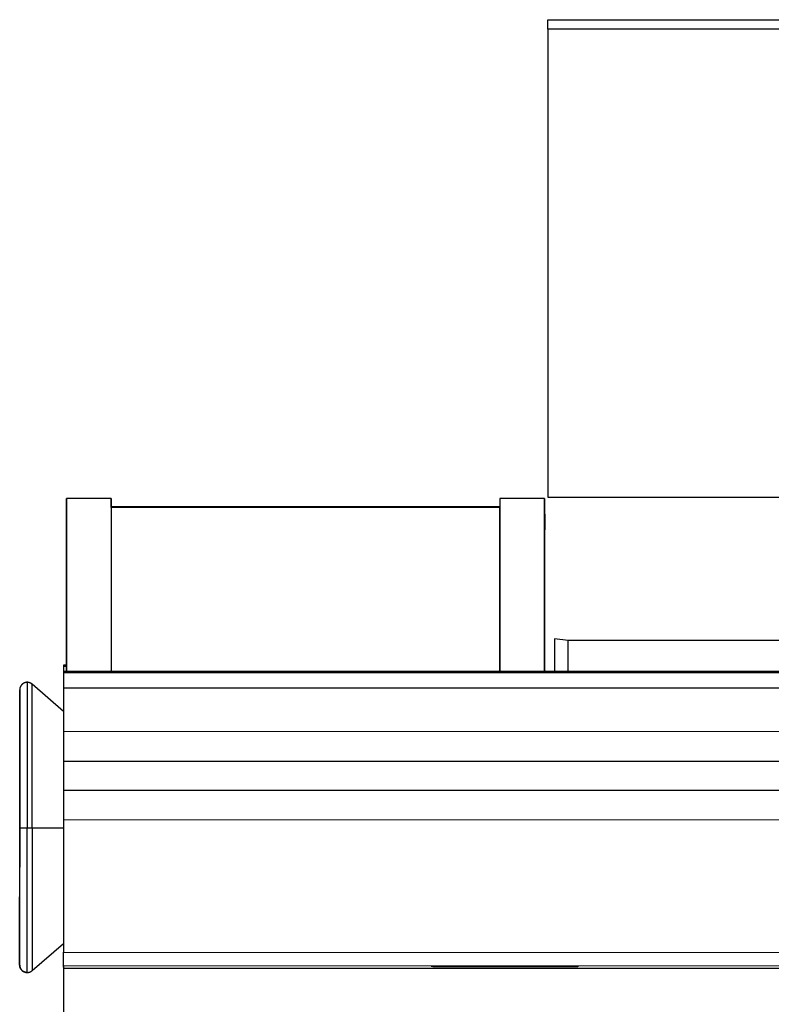
# Model space of a CAD drawing. Extents: x -5.5 to 33.5, y 0.5 to 36.9.
# Drawn here: x 6 to 7, y 9.6 to 10.9 of the extents above; entities that cross this region are included whole.
import ezdxf

# ---------------------------------------------------------------- set-up
doc = ezdxf.new("R2010")
doc.units = 0
doc.header["$MEASUREMENT"] = 0
doc.linetypes.add('HIDDENNEW0', pattern=[0.1875, 0.0625, -0.0625, 0.0625])
doc.layers.add('OBJ', color=7, linetype='HIDDENNEW0')

msp = doc.modelspace()

# ---------------------------------------------------------------- linework, layer by layer
at = {"layer": 'OBJ', "color": 7, "linetype": 'Continuous'}
for p, q in [((6.6886, 10.9279), (6.6888, 10.9404)), ((6.6888, 10.9404), (8.1268, 10.9401)), ((6.6886, 10.9279), (6.6885, 10.3019)), ((8.1272, 10.9276), (6.6886, 10.9279)), ((6.0444, 10.0687), (6.0444, 10.3002)), ((6.1044, 10.3002), (6.0444, 10.3002)), ((6.6844, 10.3001), (6.6244, 10.3001)), ((6.6885, 10.3019), (9.1294, 10.3015)), ((6.1044, 10.2882), (6.1045, 10.2896)), ((6.1044, 10.2882), (6.1044, 10.2882)), ((6.1044, 10.2882), (6.1044, 10.2882)), ((6.6244, 10.2881), (6.1044, 10.2882)), ((6.1044, 10.2882), (6.1044, 10.0687)), ((6.1045, 10.2896), (6.1045, 10.2882)), ((6.1045, 10.2896), (6.6244, 10.2895)), ((6.6244, 10.2885), (6.6244, 10.2881)), ((6.6244, 10.2881), (6.6244, 10.2881)), ((6.6244, 10.2881), (6.6244, 10.2881)), ((6.6244, 10.0686), (6.6244, 10.2881)), ((6.7157, 10.1101), (6.6978, 10.1124)), ((8.1272, 10.1099), (6.7157, 10.1101)), ((6.0407, 10.077), (6.0407, 10.077)), ((6.0444, 10.077), (6.0407, 10.077)), ((6.0407, 10.077), (6.0407, 10.0754)), ((6.0407, 10.0754), (6.0407, 10.0754)), ((6.0444, 10.0754), (6.0407, 10.0754)), ((6.0407, 10.0754), (6.0407, 10.0687)), ((6.0406, 10.0687), (6.0405, 10.0671)), ((6.0405, 10.0671), (6.0405, 10.0671)), ((8.1271, 10.0667), (6.0405, 10.0671)), ((6.0405, 10.0671), (6.0405, 10.047)), ((6.0406, 10.0687), (6.0406, 10.0687)), ((8.1428, 10.0684), (6.0406, 10.0687)), ((6.0405, 10.0152), (5.9985, 10.0518)), ((6.0405, 10.047), (6.0405, 9.9883)), ((6.0405, 10.047), (8.1271, 10.0467)), ((5.9819, 9.8597), (5.9819, 10.0443)), ((6.0405, 9.9883), (6.0405, 9.949)), ((8.1271, 9.9879), (6.0405, 9.9883)), ((6.0405, 9.949), (6.0405, 9.949)), ((6.0405, 9.949), (8.1428, 9.9487)), ((6.0405, 9.949), (6.0405, 9.9097)), ((6.0405, 9.9097), (6.0405, 9.9097)), ((6.0405, 9.9097), (6.0405, 9.9097)), ((6.0405, 9.9097), (6.0405, 9.9097)), ((6.0405, 9.9097), (6.0405, 9.9097)), ((6.0405, 9.9097), (6.0405, 9.8702)), ((8.1428, 9.9093), (6.0405, 9.9097)), ((8.1428, 9.8698), (6.0405, 9.8702)), ((6.0405, 9.8702), (6.0405, 9.6933)), ((5.9818, 9.6762), (5.9819, 9.8597)), ((5.9984, 9.8596), (6.0405, 9.8597)), ((5.9984, 9.6687), (6.0405, 9.7052)), ((6.0405, 9.6734), (6.0405, 9.6933)), ((6.0405, 9.6933), (6.0405, 9.6933)), ((6.0405, 9.6933), (13.1271, 9.6921)), ((6.0404, 9.6721), (6.0402, 8.4221)), ((6.0405, 9.675), (6.0404, 9.6721)), ((6.0404, 9.6721), (6.0404, 9.6721)), ((6.0404, 9.6721), (13.127, 9.6708)), ((13.1271, 9.6738), (6.0405, 9.675))]:
    msp.add_line(p, q, dxfattribs=at)
for points in [[(6.0444, 10.3002), (6.0444, 10.3002, 0.005735), (6.0444, 10.2999, 0.000467), (6.0444, 10.2995, 0.000156), (6.0444, 10.2989, 0.000072), (6.0444, 10.2981, 0.000041), (6.0444, 10.2972, 0.000029), (6.0444, 10.2961, 0.000021), (6.0444, 10.2948, 0.000016), (6.0444, 10.2933, 0.000012), (6.0444, 10.2916, 0.00001), (6.0444, 10.2897, 0.000008), (6.0444, 10.2876, 0.000007), (6.0444, 10.2853, 0.000006), (6.0444, 10.2829, 0.000005), (6.0444, 10.2802, 0.000004), (6.0444, 10.2773, 0.000004), (6.0444, 10.2742, 0.000003), (6.0444, 10.2709, 0.000003), (6.0444, 10.2674, 0.000003), (6.0444, 10.2638, 0.000002), (6.0444, 10.2598, 0.000002), (6.0444, 10.2557, 0.000002), (6.0444, 10.2514, 0.000002), (6.0444, 10.2469, 0.000002), (6.0444, 10.2422, 0.000002), (6.0444, 10.2373, 0.000001), (6.0444, 10.2322, 0.000001), (6.0444, 10.2269, 0.000001), (6.0444, 10.2214, 0.000001), (6.0444, 10.2157, 0.000001), (6.0444, 10.2098, 0.000001), (6.0444, 10.2037, 0.000001), (6.0444, 10.1975, 0.000001), (6.0444, 10.1911, 0.000001), (6.0444, 10.1845, 0.000001), (6.0444, 10.1777, 0.000001), (6.0444, 10.1708, 0.000001), (6.0444, 10.1637, 0.000001), (6.0444, 10.1565, 0.000001), (6.0444, 10.1491, 0.000001), (6.0444, 10.1417, 0.000001), (6.0444, 10.1339, 0.000001), (6.0444, 10.1259, 0.000001), (6.0444, 10.1183, 0), (6.0444, 10.1113, 0.000001), (6.0444, 10.1021, 0.000001), (6.0444, 10.0877, 0.000001), (6.0444, 10.0687, 0)], [(6.1044, 10.2882), (6.1044, 10.2892, -0.000003), (6.1044, 10.2901, -0.000003), (6.1044, 10.291, -0.000004), (6.1044, 10.2918, -0.000004), (6.1044, 10.2926, -0.000004), (6.1044, 10.2934, -0.000005), (6.1044, 10.2941, -0.000005), (6.1044, 10.2948, -0.000006), (6.1044, 10.2954, -0.000007), (6.1044, 10.296, -0.000008), (6.1044, 10.2966, -0.000009), (6.1044, 10.2971, -0.00001), (6.1044, 10.2976, -0.000012), (6.1044, 10.298, -0.000014), (6.1044, 10.2984, -0.000017), (6.1044, 10.2987, -0.000021), (6.1044, 10.2991, -0.000026), (6.1044, 10.2993, -0.000033), (6.1044, 10.2996, -0.000044), (6.1044, 10.2998, -0.000061), (6.1044, 10.2999, -0.000092), (6.1044, 10.3001, -0.00015), (6.1044, 10.3002, -0.000298), (6.1044, 10.3002, -0.000808), (6.1044, 10.3002, -0.009031), (6.1044, 10.3002, -0.012141), (6.1044, 10.3002, -0.000868), (6.1044, 10.3001, -0.000311), (6.1044, 10.2999, -0.000155), (6.1044, 10.2998, -0.000094), (6.1044, 10.2996, -0.000062), (6.1044, 10.2993, -0.000045), (6.1044, 10.2991, -0.000033), (6.1044, 10.2988, -0.000026), (6.1044, 10.2984, -0.000021), (6.1044, 10.298, -0.000017), (6.1044, 10.2976, -0.000014), (6.1044, 10.2971, -0.000012), (6.1044, 10.2966, -0.00001), (6.1044, 10.296, -0.000008), (6.1044, 10.2954, -0.000008), (6.1044, 10.2948, -0.000008), (6.1044, 10.2941, -0.000006), (6.1044, 10.2934, -0.000002), (6.1044, 10.2928, -0.000007), (6.1044, 10.2918, -0.00001), (6.1044, 10.2903, -0.000004), (6.1044, 10.2882, -0.000002)], [(6.6244, 10.3001), (6.6244, 10.2999, 0.002948), (6.6244, 10.2991, 0.000236), (6.6244, 10.2978, 0.000081), (6.6244, 10.296, 0.000043), (6.6244, 10.2936, 0.000026), (6.6244, 10.2907, 0.000017), (6.6244, 10.2872, 0.000012), (6.6244, 10.2831, 0.000009), (6.6244, 10.2785, 0.000007), (6.6244, 10.2733, 0.000006), (6.6244, 10.2675, 0.000005), (6.6244, 10.2612, 0.000004), (6.6244, 10.2543, 0.000003), (6.6244, 10.2469, 0.000003), (6.6244, 10.2389, 0.000003), (6.6244, 10.2304, 0.000002), (6.6244, 10.2214, 0.000002), (6.6244, 10.2119, 0.000002), (6.6244, 10.2019, 0.000002), (6.6244, 10.1915, 0.000001), (6.6244, 10.1808, 0.000001), (6.6244, 10.1695, 0.000002), (6.6244, 10.1575, 0.000001), (6.6244, 10.1459, 0), (6.6244, 10.1353, 0.000001), (6.6244, 10.1211, 0.000002), (6.6244, 10.0986, 0.000001), (6.6244, 10.0686, 0.000001)], [(6.6844, 10.0686), (6.6844, 10.0849, -0.000001), (6.6844, 10.101, -0.000001), (6.6844, 10.1167, -0.000001), (6.6844, 10.1321, -0.000001), (6.6844, 10.1471, -0.000001), (6.6844, 10.1615, -0.000001), (6.6844, 10.1755, -0.000001), (6.6844, 10.1889, -0.000002), (6.6844, 10.2016, -0.000002), (6.6844, 10.2137, -0.000002), (6.6844, 10.2251, -0.000002), (6.6844, 10.2358, -0.000003), (6.6844, 10.2456, -0.000003), (6.6844, 10.2547, -0.000003), (6.6844, 10.263, -0.000004), (6.6844, 10.2705, -0.000005), (6.6844, 10.2771, -0.000006), (6.6844, 10.2828, -0.000008), (6.6844, 10.2878, -0.000011), (6.6844, 10.2918, -0.000016), (6.6844, 10.2951, -0.000025), (6.6844, 10.2975, -0.000042), (6.6844, 10.2991, -0.000094), (6.6844, 10.2999, -0.000343), (6.6844, 10.3), (6.6844, 10.2994, -0.000562), (6.6844, 10.298, -0.000113), (6.6844, 10.296, -0.000049), (6.6844, 10.2934, -0.000027), (6.6844, 10.2901, -0.000018), (6.6844, 10.2861, -0.000012), (6.6844, 10.2814, -0.000009), (6.6845, 10.276, -0.000007), (6.6845, 10.2698, -0.000006), (6.6845, 10.2628, -0.000005), (6.6844, 10.255, -0.000004), (6.6844, 10.2464, -0.000003), (6.6844, 10.2371, -0.000003), (6.6844, 10.2269, -0.000002), (6.6844, 10.216, -0.000002), (6.6844, 10.2044, -0.000002), (6.6844, 10.1918, -0.000002), (6.6844, 10.1781, -0.000001), (6.6844, 10.1647, 0), (6.6844, 10.1522, -0.000002), (6.6844, 10.1349, -0.000003), (6.6844, 10.1066, -0.000001), (6.6844, 10.0686, -0.000001)], [(6.6978, 10.1124), (6.6978, 10.1124, -0.047657), (6.6978, 10.1123, -0.004695), (6.6978, 10.1123, -0.001259), (6.6978, 10.1122, 0.00014), (6.6978, 10.112, 0.00027), (6.6978, 10.1118, 0.00005), (6.6978, 10.1116, 0.000001), (6.6978, 10.1114, 0.000026), (6.6978, 10.1111, 0.000027), (6.6978, 10.1108, 0.000016), (6.6978, 10.1105, 0.000012), (6.6978, 10.1101, 0.000011), (6.6978, 10.1097, 0.00001), (6.6978, 10.1093, 0.000008), (6.6978, 10.1088, 0.000007), (6.6978, 10.1083, 0.000006), (6.6978, 10.1077, 0.000005), (6.6978, 10.1072, 0.000005), (6.6978, 10.1065, 0.000004), (6.6978, 10.1059, 0.000004), (6.6978, 10.1052, 0.000004), (6.6978, 10.1045, 0.000003), (6.6978, 10.1037, 0.000003), (6.6978, 10.1029, 0.000003), (6.6978, 10.102, 0.000002), (6.6978, 10.1012, 0.000002), (6.6978, 10.1002, 0.000002), (6.6978, 10.0993, 0.000002), (6.6978, 10.0983, 0.000002), (6.6978, 10.0973, 0.000002), (6.6978, 10.0962, 0.000002), (6.6978, 10.0951, 0.000002), (6.6978, 10.0939, 0.000001), (6.6978, 10.0928, 0.000001), (6.6978, 10.0915, 0.000001), (6.6978, 10.0903, 0.000001), (6.6978, 10.089, 0.000001), (6.6978, 10.0876, 0.000001), (6.6978, 10.0863, 0.000001), (6.6978, 10.0848, 0.000001), (6.6978, 10.0834, 0.000001), (6.6978, 10.0819, 0.000001), (6.6978, 10.0803, 0.000001), (6.6978, 10.0788, 0), (6.6978, 10.0774, 0.000001), (6.6978, 10.0755, 0.000002), (6.6978, 10.0726, 0.000001), (6.6978, 10.0686, 0)], [(6.7157, 10.0686), (6.7157, 10.0703, -0.000001), (6.7157, 10.072, -0.000001), (6.7157, 10.0736, -0.000001), (6.7157, 10.0752, -0.000001), (6.7157, 10.0768, -0.000001), (6.7157, 10.0783, -0.000001), (6.7157, 10.0798, -0.000001), (6.7157, 10.0812, -0.000001), (6.7157, 10.0826, -0.000001), (6.7157, 10.084, -0.000001), (6.7157, 10.0854, -0.000001), (6.7157, 10.0867, -0.000001), (6.7157, 10.0879, -0.000001), (6.7157, 10.0892, -0.000001), (6.7157, 10.0904, -0.000001), (6.7157, 10.0915, -0.000001), (6.7157, 10.0926, -0.000001), (6.7157, 10.0937, -0.000001), (6.7157, 10.0948, -0.000002), (6.7157, 10.0958, -0.000002), (6.7157, 10.0968, -0.000002), (6.7157, 10.0977, -0.000002), (6.7157, 10.0986, -0.000002), (6.7157, 10.0995, -0.000002), (6.7157, 10.1003, -0.000002), (6.7157, 10.1011, -0.000003), (6.7157, 10.1019, -0.000003), (6.7157, 10.1026, -0.000003), (6.7157, 10.1033, -0.000003), (6.7157, 10.1039, -0.000004), (6.7157, 10.1046, -0.000004), (6.7157, 10.1052, -0.000004), (6.7157, 10.1057, -0.000005), (6.7157, 10.1062, -0.000005), (6.7157, 10.1067, -0.000006), (6.7157, 10.1072, -0.000007), (6.7157, 10.1076, -0.000008), (6.7157, 10.108, -0.000009), (6.7157, 10.1083, -0.000011), (6.7157, 10.1086, -0.000015), (6.7157, 10.1089, -0.000016), (6.7157, 10.1092, -0.000012), (6.7157, 10.1094, -0.000027), (6.7157, 10.1096, -0.00008), (6.7157, 10.1098, -0.000049), (6.7157, 10.1099, 0.000185), (6.7157, 10.11, 0.000314), (6.7157, 10.1101, 0.000328)], [(6.8083, 10.0678), (6.808, 10.0678, 0.092799), (6.8071, 10.0678, 0.006331), (6.8055, 10.0679, 0.002177), (6.8033, 10.0679, 0.001174), (6.8004, 10.0679, 0.000707), (6.7968, 10.068, 0.000479), (6.7925, 10.068, 0.000343), (6.7875, 10.068, 0.000264), (6.7817, 10.0681, 0.000207), (6.7753, 10.0681, 0.00017), (6.7682, 10.0681, 0.000141), (6.7605, 10.0682, 0.000121), (6.7522, 10.0682, 0.000105), (6.7433, 10.0682, 0.000093), (6.7341, 10.0682, 0.000083), (6.7244, 10.0683, 0.000075), (6.7144, 10.0683, 0.000069), (6.7041, 10.0683, 0.000063), (6.6937, 10.0683, 0.000059), (6.6832, 10.0683, 0.000056), (6.6726, 10.0683, 0.000053), (6.662, 10.0683, 0.00005), (6.6516, 10.0684, 0.000048), (6.6412, 10.0684, 0.000046), (6.6311, 10.0684, 0.000046), (6.621, 10.0684, 0.000046), (6.6107, 10.0684, 0.000046), (6.6002, 10.0684, 0.000048), (6.5896, 10.0684, 0.00005), (6.5791, 10.0683, 0.000053), (6.5685, 10.0683, 0.000055), (6.5581, 10.0683, 0.000059), (6.5478, 10.0683, 0.000063), (6.5378, 10.0683, 0.000069), (6.5282, 10.0683, 0.000075), (6.5189, 10.0683, 0.000082), (6.5101, 10.0682, 0.000092), (6.5017, 10.0682, 0.000106), (6.494, 10.0682, 0.00012), (6.4869, 10.0682, 0.000132), (6.4805, 10.0681, 0.00017), (6.4747, 10.0681, 0.000246), (6.4697, 10.0681, 0.000258), (6.4654, 10.068, 0.00014), (6.4618, 10.068, 0.000494), (6.4589, 10.068, 0.001725), (6.4562, 10.0679, 0.002524), (6.4539, 10.0678, 0.003133)], [(6.8083, 10.0678), (6.8082, 10.0678, -0.123894), (6.808, 10.0677, -0.012506), (6.8076, 10.0677, -0.004348), (6.8071, 10.0677, -0.002243), (6.8064, 10.0677, -0.001346), (6.8057, 10.0677, -0.000913), (6.8047, 10.0677, -0.000653), (6.8036, 10.0676, -0.000496), (6.8024, 10.0676, -0.000388), (6.8011, 10.0676, -0.000315), (6.7996, 10.0676, -0.000259), (6.798, 10.0676, -0.000219), (6.7962, 10.0676, -0.000187), (6.7943, 10.0676, -0.000163), (6.7922, 10.0675, -0.000142), (6.7901, 10.0675, -0.000124), (6.7878, 10.0675, -0.00011), (6.7854, 10.0675, -0.000099), (6.7828, 10.0675, -0.000089), (6.7801, 10.0675, -0.000081), (6.7773, 10.0675, -0.000074), (6.7744, 10.0674, -0.000068), (6.7714, 10.0674, -0.000063), (6.7682, 10.0674, -0.000058), (6.765, 10.0674, -0.000055), (6.7616, 10.0674, -0.000051), (6.7581, 10.0674, -0.000048), (6.7546, 10.0674, -0.000046), (6.7509, 10.0674, -0.000043), (6.7471, 10.0674, -0.000041), (6.7432, 10.0673, -0.000038), (6.7393, 10.0673, -0.000037), (6.7352, 10.0673, -0.000035), (6.7311, 10.0673, -0.000034), (6.7269, 10.0673, -0.000032), (6.7226, 10.0673, -0.000031), (6.7182, 10.0673, -0.00003), (6.7138, 10.0673, -0.000029), (6.7093, 10.0673, -0.000029), (6.7047, 10.0673, -0.000028), (6.7001, 10.0673, -0.000027), (6.6954, 10.0673, -0.000027), (6.6906, 10.0673, -0.000026), (6.6858, 10.0673, -0.000025), (6.681, 10.0672, -0.000025), (6.6761, 10.0672, -0.000024), (6.6712, 10.0672, -0.000024), (6.6663, 10.0672, -0.000024), (6.6613, 10.0672, -0.000023), (6.6563, 10.0672, -0.000023), (6.6513, 10.0672, -0.000023), (6.6462, 10.0672, -0.000023), (6.6412, 10.0672, -0.000023), (6.6361, 10.0672, -0.000023), (6.6311, 10.0672, -0.000023), (6.626, 10.0672, -0.000023), (6.621, 10.0672, -0.000023), (6.6159, 10.0672, -0.000023), (6.6109, 10.0672, -0.000023), (6.6059, 10.0672, -0.000023), (6.6009, 10.0672, -0.000023), (6.5959, 10.0673, -0.000023), (6.591, 10.0673, -0.000024), (6.586, 10.0673, -0.000024), (6.5812, 10.0673, -0.000024), (6.5763, 10.0673, -0.000025), (6.5716, 10.0673, -0.000025), (6.5668, 10.0673, -0.000026), (6.5621, 10.0673, -0.000027), (6.5575, 10.0673, -0.000027), (6.5529, 10.0673, -0.000028), (6.5484, 10.0673, -0.000029), (6.544, 10.0673, -0.000029), (6.5396, 10.0673, -0.00003), (6.5353, 10.0673, -0.000031), (6.5311, 10.0673, -0.000032), (6.527, 10.0674, -0.000034), (6.5229, 10.0674, -0.000035), (6.5189, 10.0674, -0.000037), (6.5151, 10.0674, -0.000038), (6.5113, 10.0674, -0.000041), (6.5076, 10.0674, -0.000043), (6.504, 10.0674, -0.000046), (6.5006, 10.0674, -0.000048), (6.4972, 10.0675, -0.000051), (6.4939, 10.0675, -0.000055), (6.4908, 10.0675, -0.000058), (6.4878, 10.0675, -0.000063), (6.4849, 10.0675, -0.000068), (6.4821, 10.0675, -0.000074), (6.4794, 10.0675, -0.000081), (6.4768, 10.0675, -0.000089), (6.4744, 10.0676, -0.000099), (6.4721, 10.0676, -0.00011), (6.4699, 10.0676, -0.000125), (6.4679, 10.0676, -0.000141), (6.466, 10.0676, -0.000163), (6.4642, 10.0676, -0.000193), (6.4626, 10.0677, -0.000221), (6.4611, 10.0677, -0.000243), (6.4598, 10.0677, -0.000323), (6.4585, 10.0677, -0.000489), (6.4575, 10.0677, -0.000496), (6.4565, 10.0677, -0.0002), (6.4558, 10.0677, -0.000984), (6.4551, 10.0678, -0.003686), (6.4545, 10.0678, -0.005135), (6.4539, 10.0678, -0.005795)], [(5.9919, 10.0543), (5.9914, 10.0543, 0.012799), (5.9909, 10.0542, 0.012152), (5.9905, 10.0542, 0.01197), (5.99, 10.0541, 0.012477), (5.9895, 10.054, 0.012716), (5.989, 10.0538, 0.012871), (5.9885, 10.0537, 0.012973), (5.988, 10.0535, 0.01318), (5.9875, 10.0532, 0.01329), (5.987, 10.053, 0.013434), (5.9865, 10.0527, 0.013507), (5.9861, 10.0524, 0.013605), (5.9857, 10.0521, 0.01366), (5.9852, 10.0517, 0.01373), (5.9848, 10.0513, 0.01372), (5.9845, 10.0509, 0.013657), (5.9841, 10.0505, 0.013731), (5.9838, 10.0501, 0.013896), (5.9835, 10.0496, 0.013543), (5.9832, 10.0492, 0.012726), (5.9829, 10.0487, 0.013687), (5.9827, 10.0482, 0.015727), (5.9825, 10.0477, 0.012377), (5.9823, 10.0472, 0.005393), (5.9822, 10.0468, 0.016188), (5.9821, 10.0462, 0.027072), (5.982, 10.0454, 0.013872), (5.9819, 10.0443, 0.007627)], [(5.9985, 10.0518), (5.9983, 10.052, 0.006227), (5.9981, 10.0521, 0.00627), (5.9979, 10.0523, 0.006271), (5.9977, 10.0524, 0.006248), (5.9975, 10.0526, 0.006237), (5.9973, 10.0527, 0.00622), (5.997, 10.0528, 0.006206), (5.9968, 10.053, 0.006182), (5.9966, 10.0531, 0.006167), (5.9964, 10.0532, 0.00614), (5.9962, 10.0533, 0.00612), (5.9959, 10.0534, 0.006085), (5.9957, 10.0535, 0.006067), (5.9955, 10.0536, 0.00604), (5.9953, 10.0537, 0.006004), (5.995, 10.0538, 0.005933), (5.9948, 10.0538, 0.005951), (5.9946, 10.0539, 0.006012), (5.9944, 10.054, 0.005835), (5.9941, 10.054, 0.005447), (5.9939, 10.0541, 0.005914), (5.9937, 10.0541, 0.006895), (5.9934, 10.0541, 0.005327), (5.9932, 10.0542, 0.002082), (5.993, 10.0542, 0.007213), (5.9928, 10.0542, 0.012221), (5.9924, 10.0543, 0.006114), (5.9919, 10.0543, 0.00331)], [(5.9919, 10.0543), (5.9919, 10.0542, 0.015051), (5.9919, 10.054, 0.001263), (5.9919, 10.0535, 0.000366), (5.9919, 10.053, 0.000046), (5.9919, 10.0522, -0.000006), (5.9919, 10.0513, 0.00002), (5.9919, 10.0502, 0.00002), (5.9919, 10.0489, 0.000011), (5.9919, 10.0474, 0.000007), (5.9919, 10.0457, 0.000007), (5.9919, 10.0438, 0.000006), (5.9919, 10.0417, 0.000005), (5.9919, 10.0394, 0.000004), (5.9919, 10.037, 0.000003), (5.9919, 10.0343, 0.000003), (5.9919, 10.0314, 0.000003), (5.9919, 10.0284, 0.000002), (5.9919, 10.0251, 0.000002), (5.9919, 10.0217, 0.000002), (5.9919, 10.018, 0.000002), (5.9919, 10.0142, 0.000002), (5.9919, 10.0102, 0.000001), (5.9919, 10.0061, 0.000001), (5.9919, 10.0017, 0.000001), (5.9919, 9.9973, 0.000001), (5.9919, 9.9926, 0.000001), (5.9919, 9.9878, 0.000001), (5.9919, 9.9829, 0.000001), (5.9919, 9.9779, 0.000001), (5.9919, 9.9727, 0.000001), (5.9919, 9.9675, 0.000001), (5.9919, 9.9621, 0.000001), (5.9919, 9.9566, 0.000001), (5.9919, 9.9511, 0.000001), (5.9919, 9.9455, 0.000001), (5.9919, 9.9398, 0.000001), (5.9919, 9.9341, 0.000001), (5.9919, 9.9284, 0.000001), (5.9919, 9.9226, 0.000001), (5.9919, 9.9168, 0.000001), (5.9919, 9.911, 0.000001), (5.9919, 9.9052, 0.000001), (5.9919, 9.8992, 0.000001), (5.9919, 9.8936, 0), (5.9919, 9.8885, 0.000001), (5.9919, 9.8821, 0.000001), (5.9919, 9.8723, 0.000001), (5.9919, 9.8596, 0)], [(5.9984, 9.8596), (5.9984, 9.8651, -0.000001), (5.9984, 9.8706, 0), (5.9984, 9.8762, 0), (5.9984, 9.8818, 0), (5.9984, 9.8875, -0.000001), (5.9984, 9.8932, -0.000001), (5.9984, 9.8989, -0.000001), (5.9984, 9.9046, -0.000001), (5.9984, 9.9103, -0.000001), (5.9984, 9.9161, -0.000001), (5.9984, 9.9218, -0.000001), (5.9984, 9.9275, -0.000001), (5.9984, 9.9332, -0.000001), (5.9984, 9.9388, -0.000001), (5.9984, 9.9444, -0.000001), (5.9984, 9.95, -0.000001), (5.9984, 9.9554, -0.000001), (5.9984, 9.9608, -0.000001), (5.9984, 9.9661, -0.000001), (5.9984, 9.9713, -0.000001), (5.9984, 9.9764, -0.000001), (5.9984, 9.9814, -0.000001), (5.9984, 9.9862, -0.000001), (5.9984, 9.991, -0.000001), (5.9984, 9.9955, -0.000001), (5.9984, 10, -0.000001), (5.9984, 10.0042, -0.000001), (5.9984, 10.0083, -0.000001), (5.9985, 10.0123, -0.000001), (5.9985, 10.016, -0.000002), (5.9985, 10.0196, -0.000002), (5.9985, 10.023, -0.000002), (5.9985, 10.0262, -0.000002), (5.9985, 10.0293, -0.000002), (5.9985, 10.0321, -0.000003), (5.9985, 10.0347, -0.000003), (5.9985, 10.0372, -0.000003), (5.9985, 10.0394, -0.000004), (5.9985, 10.0415, -0.000005), (5.9985, 10.0433, -0.000006), (5.9985, 10.045, -0.000007), (5.9985, 10.0465, -0.000006), (5.9985, 10.0478, -0.000011), (5.9985, 10.0489, -0.000028), (5.9985, 10.0498, -0.00002), (5.9985, 10.0505, 0.000055), (5.9985, 10.0512, 0.000096), (5.9985, 10.0518, 0.000099)], [(5.9819, 10.0443), (5.9819, 10.0442, -0.006455), (5.9819, 10.044, -0.00059), (5.9819, 10.0436, -0.000143), (5.9819, 10.043, 0.000052), (5.9819, 10.0423, 0.00006), (5.9819, 10.0414, 0.00002), (5.9819, 10.0404, 0.000009), (5.9819, 10.0391, 0.000011), (5.9819, 10.0377, 0.000009), (5.9819, 10.0361, 0.000007), (5.9819, 10.0343, 0.000005), (5.9819, 10.0324, 0.000005), (5.9819, 10.0302, 0.000004), (5.9819, 10.0279, 0.000003), (5.9819, 10.0253, 0.000003), (5.9819, 10.0226, 0.000003), (5.9819, 10.0197, 0.000002), (5.9819, 10.0166, 0.000002), (5.9819, 10.0134, 0.000002), (5.9819, 10.0099, 0.000002), (5.9819, 10.0063, 0.000002), (5.9819, 10.0025, 0.000001), (5.9819, 9.9986, 0.000001), (5.9819, 9.9945, 0.000001), (5.9819, 9.9902, 0.000001), (5.9819, 9.9858, 0.000001), (5.9819, 9.9813, 0.000001), (5.9819, 9.9766, 0.000001), (5.9819, 9.9718, 0.000001), (5.9819, 9.9669, 0.000001), (5.9819, 9.9619, 0.000001), (5.9819, 9.9568, 0.000001), (5.9819, 9.9517, 0.000001), (5.9819, 9.9464, 0.000001), (5.9819, 9.9411, 0.000001), (5.9819, 9.9357, 0.000001), (5.9819, 9.9303, 0.000001), (5.9819, 9.9249, 0.000001), (5.9819, 9.9194, 0.000001), (5.9819, 9.9139, 0.000001), (5.9819, 9.9084, 0.000001), (5.9819, 9.9029, 0.000001), (5.9819, 9.8972, 0.000001), (5.9819, 9.8919, 0), (5.9819, 9.8871, 0.000001), (5.9819, 9.881, 0.000001), (5.9819, 9.8717, 0.000001), (5.9819, 9.8597, 0)], [(5.9819, 9.8597), (5.9819, 9.8509, 0.000001), (5.9819, 9.8421, 0.000001), (5.9819, 9.8331, 0.000001), (5.9819, 9.824, 0.000001), (5.9819, 9.8149, 0.000001), (5.9818, 9.8057, 0.000001), (5.9818, 9.7967, 0.000001), (5.9818, 9.7876, 0.000001), (5.9818, 9.7787, 0.000001), (5.9818, 9.7699, 0.000001), (5.9818, 9.7614, 0.000001), (5.9818, 9.7531, 0.000001), (5.9818, 9.745, 0.000001), (5.9818, 9.7373, 0.000001), (5.9818, 9.73, 0.000002), (5.9818, 9.723, 0.000002), (5.9818, 9.7165, 0.000002), (5.9818, 9.7104, 0.000002), (5.9818, 9.7048, 0.000003), (5.9818, 9.6997, 0.000003), (5.9818, 9.6951, 0.000004), (5.9818, 9.691, 0.000006), (5.9818, 9.6874, 0.000006), (5.9818, 9.6843, 0.000003), (5.9818, 9.6818, 0.000011), (5.9818, 9.6797, 0.00004), (5.9818, 9.6779, 0.000058), (5.9818, 9.6762, 0.000071)], [(5.9819, 9.8597), (5.9819, 9.8597, 0.103047), (5.9819, 9.8597, 0.007554), (5.982, 9.8597, 0.002607), (5.982, 9.8597, 0.001396), (5.9822, 9.8597, 0.000839), (5.9823, 9.8597, 0.000568), (5.9825, 9.8597, 0.000405), (5.9827, 9.8597, 0.00031), (5.9829, 9.8597, 0.000242), (5.9831, 9.8597, 0.000198), (5.9834, 9.8596, 0.000163), (5.9837, 9.8596, 0.000139), (5.9841, 9.8596, 0.000119), (5.9844, 9.8596, 0.000105), (5.9848, 9.8596, 0.000092), (5.9852, 9.8596, 0.000082), (5.9856, 9.8596, 0.000075), (5.986, 9.8596, 0.000069), (5.9865, 9.8596, 0.000062), (5.987, 9.8596, 0.000055), (5.9874, 9.8596, 0.000056), (5.9879, 9.8596, 0.00006), (5.9884, 9.8596, 0.000045), (5.9889, 9.8596, 0.000019), (5.9894, 9.8596, 0.000056), (5.9899, 9.8596, 0.00009), (5.9908, 9.8596, 0.000045), (5.9919, 9.8596, 0.000024)], [(5.9918, 9.6662), (5.9918, 9.6664, -0.002563), (5.9918, 9.6671, -0.00018), (5.9918, 9.6683, -0.000062), (5.9918, 9.6699, -0.000033), (5.9918, 9.6721, -0.00002), (5.9918, 9.6748, -0.000013), (5.9918, 9.678, -0.00001), (5.9918, 9.6818, -0.000007), (5.9918, 9.6861, -0.000006), (5.9918, 9.6909, -0.000005), (5.9918, 9.6963, -0.000004), (5.9918, 9.7022, -0.000003), (5.9918, 9.7087, -0.000003), (5.9918, 9.7155, -0.000002), (5.9918, 9.7229, -0.000002), (5.9918, 9.7306, -0.000002), (5.9918, 9.7388, -0.000002), (5.9918, 9.7472, -0.000002), (5.9918, 9.756, -0.000001), (5.9918, 9.765, -0.000001), (5.9918, 9.7742, -0.000001), (5.9918, 9.7837, -0.000001), (5.9918, 9.7935, -0.000001), (5.9918, 9.8028, 0), (5.9919, 9.8113, -0.000001), (5.9919, 9.822, -0.000002), (5.9919, 9.8384, -0.000001), (5.9919, 9.8596, -0.000001)], [(5.9919, 9.8596), (5.9921, 9.8596, 0.00002), (5.9923, 9.8596, 0.000019), (5.9925, 9.8596, 0.000019), (5.9927, 9.8596, 0.000019), (5.993, 9.8596, 0.00002), (5.9932, 9.8596, 0.00002), (5.9934, 9.8596, 0.00002), (5.9936, 9.8596, 0.00002), (5.9939, 9.8596, 0.000021), (5.9941, 9.8596, 0.000021), (5.9943, 9.8596, 0.000021), (5.9945, 9.8596, 0.000022), (5.9948, 9.8596, 0.000022), (5.995, 9.8596, 0.000023), (5.9952, 9.8596, 0.000023), (5.9955, 9.8596, 0.000024), (5.9957, 9.8596, 0.000024), (5.9959, 9.8596, 0.000026), (5.9961, 9.8596, 0.000025), (5.9963, 9.8596, 0.000024), (5.9966, 9.8596, 0.000028), (5.9968, 9.8596, 0.000034), (5.997, 9.8596, 0.000027), (5.9972, 9.8596, 0.000009), (5.9974, 9.8596, 0.00004), (5.9976, 9.8596, 0.000073), (5.998, 9.8596, 0.000038), (5.9984, 9.8596, 0.000021)], [(5.9984, 9.8596), (5.9984, 9.8505, 0.000001), (5.9984, 9.8413, 0.000001), (5.9984, 9.8319, 0.000001), (5.9984, 9.8225, 0.000001), (5.9984, 9.813, 0.000001), (5.9984, 9.8035, 0.000001), (5.9984, 9.794, 0.000001), (5.9984, 9.7846, 0.000001), (5.9984, 9.7754, 0.000001), (5.9984, 9.7662, 0.000001), (5.9984, 9.7573, 0.000001), (5.9984, 9.7487, 0.000001), (5.9984, 9.7403, 0.000002), (5.9984, 9.7323, 0.000002), (5.9984, 9.7246, 0.000002), (5.9984, 9.7174, 0.000002), (5.9984, 9.7106, 0.000002), (5.9984, 9.7042, 0.000003), (5.9984, 9.6984, 0.000003), (5.9984, 9.6931, 0.000004), (5.9984, 9.6883, 0.000005), (5.9984, 9.684, 0.000007), (5.9984, 9.6803, 0.000007), (5.9984, 9.6771, 0.000004), (5.9984, 9.6745, 0.000014), (5.9984, 9.6723, 0.000048), (5.9984, 9.6704, 0.00007), (5.9984, 9.6687, 0.000086)], [(5.9918, 9.6662), (5.9914, 9.6662, -0.012799), (5.9909, 9.6663, -0.012152), (5.9904, 9.6663, -0.01197), (5.9899, 9.6664, -0.012477), (5.9894, 9.6665, -0.012715), (5.9889, 9.6667, -0.012871), (5.9884, 9.6668, -0.012972), (5.9879, 9.667, -0.01318), (5.9874, 9.6673, -0.013289), (5.9869, 9.6675, -0.013434), (5.9865, 9.6678, -0.013507), (5.986, 9.6681, -0.013605), (5.9856, 9.6684, -0.013659), (5.9852, 9.6688, -0.013729), (5.9848, 9.6692, -0.01372), (5.9844, 9.6696, -0.013657), (5.984, 9.67, -0.013731), (5.9837, 9.6704, -0.013896), (5.9834, 9.6709, -0.013543), (5.9831, 9.6713, -0.012726), (5.9829, 9.6718, -0.013686), (5.9826, 9.6723, -0.015726), (5.9824, 9.6728, -0.012377), (5.9823, 9.6733, -0.005393), (5.9821, 9.6737, -0.016188), (5.982, 9.6743, -0.027072), (5.9819, 9.6751, -0.013871), (5.9818, 9.6762, -0.007626)], [(5.9818, 9.6762), (5.9818, 9.6761, 0.015782), (5.9818, 9.6759, 0.011345), (5.9819, 9.6757, 0.008555), (5.9819, 9.6754, 0.007308), (5.9819, 9.6752, 0.006493), (5.9819, 9.6749, 0.006042), (5.982, 9.6746, 0.005772), (5.9821, 9.6743, 0.005799), (5.9821, 9.674, 0.005882), (5.9822, 9.6736, 0.006173), (5.9823, 9.6733, 0.00651), (5.9824, 9.673, 0.00707), (5.9825, 9.6727, 0.007686), (5.9826, 9.6723, 0.008557), (5.9828, 9.672, 0.009035), (5.9829, 9.6717, 0.009042), (5.9831, 9.6714, 0.009052), (5.9832, 9.6711, 0.009014), (5.9834, 9.6708, 0.008992), (5.9836, 9.6706, 0.008942), (5.9838, 9.6703, 0.008904), (5.984, 9.67, 0.008837), (5.9842, 9.6698, 0.008783), (5.9844, 9.6695, 0.008705), (5.9846, 9.6693, 0.00864), (5.9848, 9.6691, 0.008554), (5.9851, 9.6688, 0.008481), (5.9853, 9.6686, 0.008391), (5.9856, 9.6684, 0.008314), (5.9858, 9.6682, 0.008226), (5.9861, 9.668, 0.008147), (5.9863, 9.6679, 0.008057), (5.9866, 9.6677, 0.007987), (5.9869, 9.6675, 0.00792), (5.9872, 9.6674, 0.007832), (5.9875, 9.6673, 0.007714), (5.9878, 9.6671, 0.007715), (5.9881, 9.667, 0.007801), (5.9884, 9.6669, 0.007533), (5.9887, 9.6668, 0.006995), (5.989, 9.6667, 0.00766), (5.9893, 9.6666, 0.009068), (5.9896, 9.6665, 0.006866), (5.9899, 9.6664, 0.002363), (5.9902, 9.6664, 0.009613), (5.9905, 9.6663, 0.016522), (5.9911, 9.6663, 0.008048), (5.9918, 9.6662, 0.004244)], [(5.9918, 9.6662), (5.9921, 9.6662, 0.005607), (5.9923, 9.6662, 0.005457), (5.9925, 9.6663, 0.005421), (5.9927, 9.6663, 0.005531), (5.9929, 9.6663, 0.005585), (5.9932, 9.6663, 0.005625), (5.9934, 9.6664, 0.005653), (5.9936, 9.6664, 0.005708), (5.9938, 9.6664, 0.005742), (5.9941, 9.6665, 0.005791), (5.9943, 9.6665, 0.005819), (5.9945, 9.6666, 0.005862), (5.9948, 9.6667, 0.005895), (5.995, 9.6667, 0.005949), (5.9952, 9.6668, 0.005959), (5.9954, 9.6669, 0.00596), (5.9957, 9.667, 0.006038), (5.9959, 9.6671, 0.006202), (5.9961, 9.6672, 0.00604), (5.9963, 9.6673, 0.005657), (5.9965, 9.6674, 0.006282), (5.9968, 9.6675, 0.007547), (5.997, 9.6677, 0.005712), (5.9972, 9.6678, 0.001909), (5.9974, 9.6679, 0.008141), (5.9976, 9.6681, 0.014078), (5.998, 9.6683, 0.006855), (5.9984, 9.6687, 0.003605)], [(6.7295, 9.6741), (6.7294, 9.6741, -0.120139), (6.7293, 9.6741, -0.012258), (6.7291, 9.6741, -0.004271), (6.7288, 9.674, -0.002207), (6.7284, 9.674, -0.001326), (6.728, 9.674, -0.0009), (6.7275, 9.674, -0.000644), (6.7269, 9.674, -0.000491), (6.7262, 9.674, -0.000384), (6.7255, 9.674, -0.000312), (6.7246, 9.674, -0.000257), (6.7237, 9.674, -0.000218), (6.7227, 9.674, -0.000187), (6.7217, 9.674, -0.000163), (6.7206, 9.674, -0.000142), (6.7194, 9.6739, -0.000124), (6.7181, 9.6739, -0.00011), (6.7167, 9.6739, -0.000099), (6.7153, 9.6739, -0.000089), (6.7138, 9.6739, -0.000081), (6.7123, 9.6739, -0.000074), (6.7106, 9.6739, -0.000068), (6.709, 9.6739, -0.000063), (6.7072, 9.6739, -0.000058), (6.7054, 9.6739, -0.000055), (6.7035, 9.6739, -0.000051), (6.7016, 9.6739, -0.000048), (6.6996, 9.6739, -0.000046), (6.6976, 9.6739, -0.000043), (6.6955, 9.6739, -0.000041), (6.6933, 9.6738, -0.000038), (6.6911, 9.6738, -0.000037), (6.6889, 9.6738, -0.000035), (6.6866, 9.6738, -0.000034), (6.6842, 9.6738, -0.000032), (6.6818, 9.6738, -0.000031), (6.6794, 9.6738, -0.00003), (6.677, 9.6738, -0.000029), (6.6744, 9.6738, -0.000029), (6.6719, 9.6738, -0.000028), (6.6693, 9.6738, -0.000027), (6.6667, 9.6738, -0.000027), (6.6641, 9.6738, -0.000026), (6.6614, 9.6738, -0.000025), (6.6588, 9.6738, -0.000025), (6.656, 9.6738, -0.000024), (6.6533, 9.6738, -0.000024), (6.6506, 9.6738, -0.000024), (6.6478, 9.6738, -0.000023), (6.645, 9.6738, -0.000023), (6.6422, 9.6738, -0.000023), (6.6394, 9.6738, -0.000023), (6.6366, 9.6738, -0.000023), (6.6338, 9.6738, -0.000023), (6.631, 9.6738, -0.000023), (6.6282, 9.6738, -0.000023), (6.6254, 9.6738, -0.000023), (6.6226, 9.6738, -0.000023), (6.6198, 9.6738, -0.000023), (6.617, 9.6738, -0.000023), (6.6142, 9.6738, -0.000023), (6.6115, 9.6738, -0.000023), (6.6087, 9.6738, -0.000024), (6.606, 9.6738, -0.000024), (6.6033, 9.6738, -0.000024), (6.6006, 9.6738, -0.000025), (6.5979, 9.6738, -0.000025), (6.5953, 9.6738, -0.000026), (6.5927, 9.6738, -0.000027), (6.5901, 9.6738, -0.000027), (6.5876, 9.6738, -0.000028), (6.5851, 9.6738, -0.000029), (6.5826, 9.6738, -0.000029), (6.5802, 9.6738, -0.00003), (6.5778, 9.6738, -0.000031), (6.5755, 9.6738, -0.000032), (6.5732, 9.6739, -0.000034), (6.5709, 9.6739, -0.000035), (6.5687, 9.6739, -0.000037), (6.5666, 9.6739, -0.000038), (6.5645, 9.6739, -0.000041), (6.5624, 9.6739, -0.000043), (6.5604, 9.6739, -0.000046), (6.5585, 9.6739, -0.000048), (6.5566, 9.6739, -0.000051), (6.5548, 9.6739, -0.000055), (6.5531, 9.6739, -0.000058), (6.5514, 9.6739, -0.000063), (6.5498, 9.6739, -0.000068), (6.5482, 9.6739, -0.000074), (6.5467, 9.674, -0.000081), (6.5453, 9.674, -0.000089), (6.544, 9.674, -0.000099), (6.5427, 9.674, -0.00011), (6.5415, 9.674, -0.000125), (6.5404, 9.674, -0.000141), (6.5393, 9.674, -0.000163), (6.5383, 9.674, -0.000191), (6.5374, 9.674, -0.000217), (6.5366, 9.674, -0.000238), (6.5358, 9.674, -0.000313), (6.5352, 9.674, -0.00047), (6.5346, 9.6741, -0.000477), (6.5341, 9.6741, -0.000197), (6.5336, 9.6741, -0.000938), (6.5332, 9.6741, -0.003491), (6.5329, 9.6741, -0.004857), (6.5326, 9.6741, -0.005479)]]:
    msp.add_lwpolyline(points, format="xyb", dxfattribs=at)

doc.saveas('drawing.dxf')
